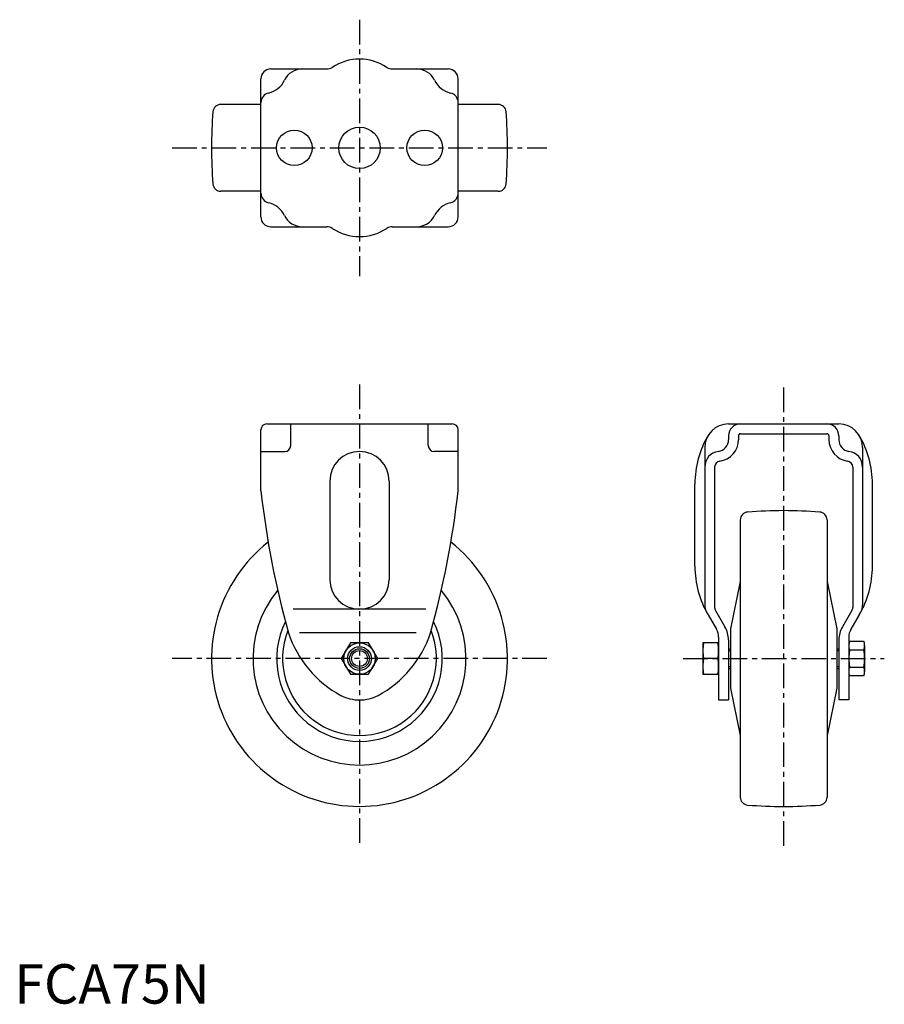
# Model space of a CAD drawing. Extents: x 1 to 220, y 0 to 249.
import ezdxf

# ---------------------------------------------------------------- set-up
doc = ezdxf.new("R2010")
doc.units = 0
doc.header["$LTSCALE"] = 5
doc.header["$MEASUREMENT"] = 0
doc.linetypes.add('CENTER', pattern=[2, 1.25, -0.25, 0.25, -0.25])
doc.layers.get('0').update_dxf_attribs({"linetype": 'CONTINUOUS'})
doc.layers.add('1', color=1, linetype='CENTER')
doc.layers.add('3', color=3, linetype='CONTINUOUS')
doc.styles.add('Standard1', font='ARIAL.TTF')

msp = doc.modelspace()

# ---------------------------------------------------------------- linework, layer by layer
for p, q in [((65, 237), (79.21, 237)), ((95.79, 237), (110, 237)), ((62.5, 199.5), (62.5, 234.5)), ((112.5, 199.5), (112.5, 234.5)), ((62.5, 228), (52.34, 228)), ((122.66, 228), (112.5, 228)), ((62.5, 206), (52.34, 206)), ((122.66, 206), (112.5, 206)), ((65, 197), (79.21, 197)), ((95.79, 197), (110, 197)), ((62.5, 130), (62.5, 145.5)), ((64, 147), (111, 147)), ((70.06, 141.5), (70.06, 147)), ((104.94, 141.5), (104.94, 147)), ((112.5, 130), (112.5, 145.5)), ((181, 147), (209, 147)), ((181.03, 144), (181.03, 143)), ((183.53, 144), (183.53, 143)), ((184.03, 144.5), (205.97, 144.5)), ((206.47, 144), (206.47, 143)), ((208.97, 144), (208.97, 143)), ((62.5, 140), (68.56, 140)), ((112.5, 140), (106.44, 140)), ((175, 141), (175, 101.08)), ((215, 141), (215, 101.08)), ((177.5, 136.07), (177.5, 100.41)), ((212.5, 136.07), (212.5, 100.41)), ((80, 132.5), (80, 107.5)), ((95, 132.5), (95, 107.5)), ((172.5, 110.91), (172.5, 131.75)), ((217.5, 110.91), (217.5, 131.75)), ((184, 122.66), (184, 52.34)), ((206, 122.66), (206, 52.34)), ((184, 107), (181.5, 95)), ((206, 107), (208.5, 95)), ((104.28, 100), (70.7, 100)), ((175.84, 98.56), (177.96, 94.93)), ((177.7, 99.65), (180.11, 95.52)), ((212.3, 99.65), (209.89, 95.52)), ((214.16, 98.56), (212.04, 94.93)), ((181.5, 95), (181.5, 80)), ((208.5, 95), (208.5, 80)), ((101.87, 94), (72.28, 94)), ((178.5, 92.92), (178.5, 77)), ((211.5, 92.92), (211.5, 77)), ((85.19, 91.5), (82.88, 87.5)), ((89.81, 91.5), (85.19, 91.5)), ((92.12, 87.5), (89.81, 91.5)), ((178.5, 91.5), (174.5, 91.5)), ((174.5, 91.5), (174.5, 83.5)), ((181, 92.24), (181, 77)), ((181, 90), (181.5, 90)), ((208.5, 90), (209, 90)), ((209, 92.24), (209, 77)), ((211.73, 91.9), (215.27, 91.9)), ((215.5, 90.8), (215.5, 84.2)), ((82.88, 87.5), (85.19, 83.5)), ((89.81, 83.5), (92.12, 87.5)), ((178.27, 87.5), (174.73, 87.5)), ((181, 89.5), (181.5, 89.5)), ((208.5, 89.5), (209, 89.5)), ((211.73, 89.7), (215.27, 89.7)), ((181, 85.5), (181.5, 85.5)), ((181, 85), (181.5, 85)), ((208.5, 85.5), (209, 85.5)), ((208.5, 85), (209, 85)), ((211.73, 85.3), (215.27, 85.3)), ((85.19, 83.5), (89.81, 83.5)), ((174.5, 83.5), (178.5, 83.5)), ((215.27, 83.11), (211.73, 83.11)), ((181.5, 80), (184, 68)), ((208.5, 80), (206, 68)), ((178.5, 77), (181, 77)), ((211.5, 77), (209, 77))]:
    msp.add_line(p, q)
for centre, radius in [((87.5, 217), 5.25), ((70.97, 217), 4.5), ((104.02, 217), 4.5), ((87.5, 87.5), 4), ((87.5, 87.5), 3), ((87.5, 87.5), 2.5)]:
    msp.add_circle(centre, radius)
for centre, radius, start, end in [((79.21, 239.5), 2.5, 270, 303.5573), ((87.5, 227), 12.5, 56.4427, 123.5573), ((95.79, 239.5), 2.5, 236.4427, 270), ((65, 234.5), 2.5, 90, 180), ((73, 232), 5, 90, 154.417), ((102, 232), 5, 25.583, 90), ((110, 234.5), 2.5, 0, 90), ((63.08, 236.75), 6, 283.0656, 334.417), ((111.92, 236.75), 6, 205.583, 256.9344), ((65, 228.47), 2.5, 103.0656, 180), ((110, 228.47), 2.5, 0, 76.9344), ((52.34, 226), 2, 90, 175.6717), ((122.66, 226), 2, 4.3283, 90), ((171.25, 217), 121.25, 175.6717, 184.3283), ((3.75, 217), 121.25, 355.6717, 4.3283), ((52.34, 208), 2, 184.3283, 270), ((122.66, 208), 2, 270, 355.6717), ((65, 205.53), 2.5, 180, 256.9344), ((110, 205.53), 2.5, 283.0656, 0), ((63.08, 197.25), 6, 25.583, 76.9344), ((111.92, 197.25), 6, 103.0656, 154.417), ((73, 202), 5, 205.583, 270), ((102, 202), 5, 270, 334.417), ((65, 199.5), 2.5, 180, 270), ((110, 199.5), 2.5, 270, 0), ((79.21, 194.5), 2.5, 56.4427, 90), ((87.5, 207), 12.5, 236.4427, 303.5573), ((95.79, 194.5), 2.5, 90, 123.5573), ((64, 145.5), 1.5, 90, 180), ((111, 145.5), 1.5, 0, 90), ((181, 141), 6, 90, 180), ((184.03, 144), 3, 90, 180), ((205.97, 144), 3, 0, 90), ((209, 141), 6, 0, 90), ((197.01, 131.75), 24.51, 149.7436, 180), ((178.03, 143), 3, 277.9656, 0), ((178.03, 143), 5.5, 277.9656, 0), ((184.03, 144), 0.5, 90, 180), ((205.97, 144), 0.5, 0, 90), ((211.97, 143), 5.5, 180, 262.0344), ((211.97, 143), 3, 180, 262.0344), ((192.99, 131.75), 24.51, 0, 30.2564), ((68.56, 141.5), 1.5, 270, 0), ((87.5, 132.5), 7.5, 0, 180), ((106.44, 141.5), 1.5, 180, 270), ((179, 136.07), 4, 97.9656, 180), ((211, 136.07), 4, 0, 82.0344), ((179, 136.07), 1.5, 97.9656, 180), ((211, 136.07), 1.5, 0, 82.0344), ((294.46, 156.42), 233.46, 186.4987, 195.5084), ((-119.46, 156.42), 233.46, 344.4916, 353.5013), ((195, 3.75), 121.25, 85.6717, 94.3283), ((186, 122.66), 2, 94.3283, 180), ((204, 122.66), 2, 0, 85.6717), ((87.5, 87.5), 37.5, 128.1177, 51.8823), ((197.01, 110.91), 24.51, 180, 210.2564), ((192.99, 110.91), 24.51, 329.7436, 0), ((87.5, 107.5), 7.5, 180, 0), ((87.5, 87.5), 27, 140.1312, 39.8688), ((179, 101.08), 4, 180, 204.5868), ((179, 100.41), 1.5, 180, 210.2564), ((211, 100.41), 1.5, 329.7436, 0), ((211, 101.08), 4, 335.4132, 0), ((87.5, 87.5), 21, 153.4326, 26.5674), ((174.5, 92.92), 4, 0, 30.2564), ((174.5, 92.24), 6.5, 0, 30.2564), ((215.5, 92.24), 6.5, 149.7436, 180), ((215.5, 92.92), 4, 149.7436, 180), ((87.5, 87.5), 19.5, 158.6672, 21.3328), ((96.39, 103), 28.35, 198.4983, 241.3667), ((78.61, 103), 28.35, 298.6333, 341.5017), ((183.39, 89.5), 8.89, 167.0008, 192.9992), ((169.61, 89.5), 8.89, 347.0008, 12.9992), ((214.26, 90.8), 2.76, 156.5625, 180), ((213.69, 90.68), 2.2, 176.9261, 206.5114), ((213.31, 90.92), 2.2, 356.9261, 26.5114), ((213.31, 90.68), 2.2, 333.4886, 3.0739), ((183.39, 85.5), 8.89, 167.0008, 192.9992), ((169.61, 85.5), 8.89, 347.0008, 12.9992), ((222.21, 87.5), 10.71, 168.1574, 191.8426), ((204.79, 87.5), 10.71, 348.1574, 11.8426), ((213.69, 84.32), 2.2, 153.4886, 183.0739), ((213.31, 84.32), 2.2, 356.9261, 26.5114), ((213.69, 84.09), 2.2, 176.9261, 206.5114), ((212.74, 84.2), 2.76, 336.5625, 360), ((87.5, 87.5), 10.5, 243.4183, 270), ((87.5, 87.5), 10.5, 270, 296.5817), ((186, 52.34), 2, 180, 265.6717), ((195, 171.25), 121.25, 265.6717, 274.3283), ((204, 52.34), 2, 274.3283, 0)]:
    msp.add_arc(centre, radius, start, end)
at = {"layer": '1'}
for p, q in [((87.5, 249.5), (87.5, 184.5)), ((40, 217), (135, 217)), ((87.5, 157), (87.5, 40)), ((195, 40), (195, 157)), ((135, 87.5), (40, 87.5)), ((169.5, 87.5), (220.5, 87.5))]:
    msp.add_line(p, q, dxfattribs=at)
at = {"layer": '3'}
msp.add_circle((87.5, 87.5), 2.01, dxfattribs=at)

# ---------------------------------------------------------------- texts
at = {"color": 3, "style": 'Standard1'}
msp.add_text('FCA75N', height=10, dxfattribs=at).set_placement((0, 0))

doc.saveas('drawing.dxf')
